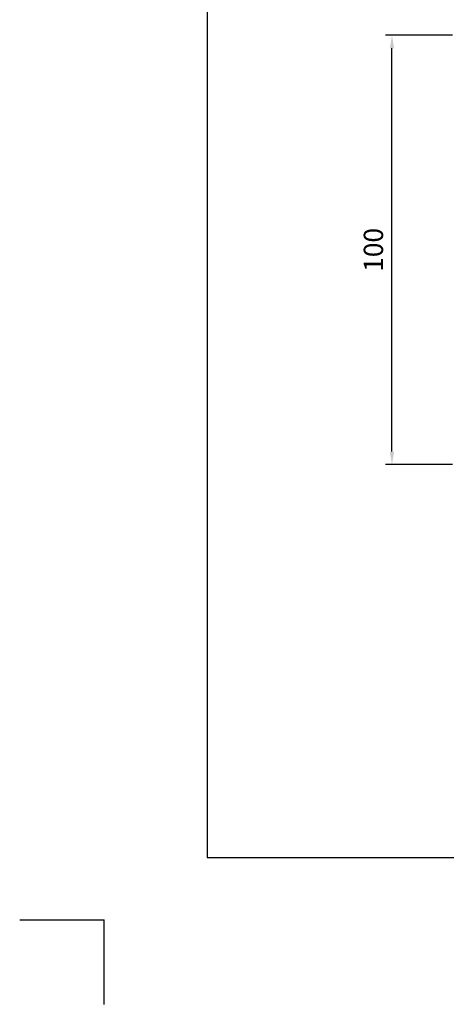
# Model space of a CAD drawing. Units: millimetres. Extents: x 1164 to 2045, y -6693 to -6059.
# Drawn here: x 1164 to 1264, y -6693 to -6463 of the extents above; entities that cross this region are included whole.
import ezdxf

# ---------------------------------------------------------------- set-up
doc = ezdxf.new("R2010")
doc.units = ezdxf.units.MM
doc.header["$MEASUREMENT"] = 0
doc.layers.add('REV_A', color=7, linetype='Continuous')
doc.layers.add('Title Block', color=5, linetype='Continuous')
doc.styles.add('ROMANS', font='romans.shx', dxfattribs={"width": 0.7})
doc.styles.add('TB-Stamp-CSFB$0$Arial', font='arial_0.ttf', dxfattribs={"width": 0.8, "height": 2.5})
doc.dimstyles.new('TARA_1', dxfattribs={"dimscale": 1.5, "dimtxt": 3, "dimasz": 2, "dimexe": 1, "dimexo": 1, "dimgap": 1, "dimtad": 1, "dimdec": 1, "dimzin": 12, "dimdsep": 46, "dimtxsty": 'ROMANS', "dimcen": 0, "dimclrd": 9, "dimclre": 9, "dimclrt": 1, "dimazin": 3, "dimtfac": 1, "dimtdec": 1, "dimtix": 1, "dimtmove": 2, "dimatfit": 3, "dimfxl": 1, "dimtfill": 1, "dimarcsym": 1})

# ---------------------------------------------------------------- blocks, each defined once
blk = doc.blocks.new('90214-TB')
at = {"layer": 'DEFPOINTS', "color": 0}
for p in [(-19.69, 0), (0, -19.69)]:
    blk.add_line(p, (0, 0), dxfattribs=at)
at = {"layer": 'Title Block'}
blk.add_lwpolyline([(817, 579.5), (24, 579.5), (24, 14.5), (817, 14.5)], close=True, dxfattribs=at)
at = {"color": 2, "style": 'TB-Stamp-CSFB$0$Arial', "width": 0.8}
for tag, p in [('DRAWING_TITLE_1', (751.45, 73.36)), ('DRAWING_TITLE_2', (751.45, 67.99)), ('DRAWING_TITLE_3', (751.53, 62.59))]:
    blk.add_attdef(tag, p, '', height=4, dxfattribs=at)
at = {"style": 'TB-Stamp-CSFB$0$Arial', "width": 0.8}
for tag, p in [('DATE?', (759.52, 28.19)), ('SCALE?', (782.49, 27.66))]:
    blk.add_attdef(tag, p, '', height=2.46, dxfattribs=at)
blk = doc.blocks.new('*D1466')
at = {"color": 9, "lineweight": -2, "transparency": 16777216}
for p, q in [((1265.23, -6466.99), (1249.6, -6466.99)), ((1251.1, -6563.99), (1251.1, -6469.99)), ((1265.23, -6566.99), (1249.6, -6566.99))]:
    blk.add_line(p, q, dxfattribs=at)
at = {"color": 9, "transparency": 16777216}
for points in [[(1250.6, -6469.99), (1251.6, -6469.99), (1251.1, -6466.99)], [(1250.6, -6563.99), (1251.6, -6563.99), (1251.1, -6566.99)]]:
    blk.add_solid(points, dxfattribs=at)
at = {"layer": 'DEFPOINTS', "color": 0, "transparency": 16777216}
for p in [(1251.1, -6466.99), (1266.73, -6466.99), (1266.73, -6566.99)]:
    blk.add_point(p, dxfattribs=at)
at = {"color": 1, "transparency": 16777216, "insert": (1247.35, -6516.99), "char_height": 4.5, "attachment_point": 5, "rotation": 90, "style": 'ROMANS', "bg_fill": 3, "box_fill_scale": 1.25, "bg_fill_color": 256, "bg_fill_true_color": 13158600, "bg_fill_transparency": 0}
blk.add_mtext('100', dxfattribs=at)

msp = doc.modelspace()

# ---------------------------------------------------------------- block references
at = {"layer": 'REV_A', "color": 0}
msp.add_blockref('90214-TB', (1183.98, -6673.12), dxfattribs=at)

# ---------------------------------------------------------------- next in the draw order: dimensions: what is measured, and where the dimension line sits
dim = msp.add_linear_dim(base=(1251.1, -6466.99), p1=(1266.73, -6566.99), p2=(1266.73, -6466.99), angle=90, dimstyle='TARA_1')
dim.commit()
dim.dimension.update_dxf_attribs({"geometry": '*D1466', "text_midpoint": (1247.35, -6516.99)})

doc.saveas('drawing.dxf')
